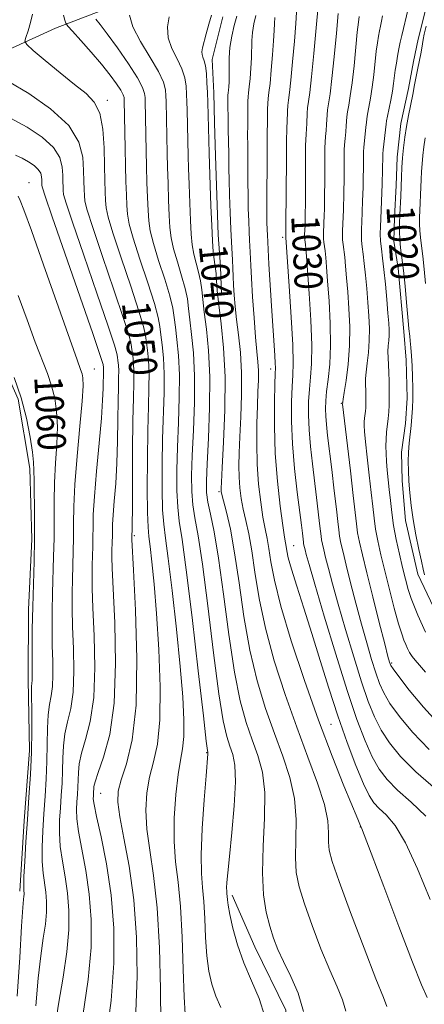
# Model space of a CAD drawing. Extents: x 2052300 to 2055200, y 342300 to 345200.
# Drawn here: x 2052679 to 2052794, y 342670 to 342949 of the extents above; entities that cross this region are included whole.
import ezdxf
from ezdxf.enums import TextEntityAlignment as Align

# ---------------------------------------------------------------- set-up
doc = ezdxf.new("R2010")
doc.units = 0
doc.header["$MEASUREMENT"] = 0
for name, color, linetype, lineweight in [('DTM HARD BREAKLINE', 7, 'Continuous', 0), ('DTM SPOT ELEVATION', 2, 'Continuous', 13), ('INDEX CONTOUR', 41, 'Continuous', 13), ('INDEX CONTOUR LABEL', 244, 'Continuous', 0), ('INTERMEDIATE CONTOUR', 44, 'Continuous', 0)]:
    doc.layers.add(name, color=color, linetype=linetype, lineweight=lineweight)
doc.styles.add('Style-ITALICS', font='ITALICS.shx')

msp = doc.modelspace()

# ---------------------------------------------------------------- linework, layer by layer
at = {"layer": 'DTM HARD BREAKLINE'}
for points in [[(2052659.74, 342930.51, 1053.54), (2052671.13, 342938.57, 1051.18), (2052688.94, 342946.77, 1048.82), (2052701.82, 342951.63, 1045.28), (2052718.13, 342958.91, 1042.92)], [(2052796.24, 342782.44, 1020.52), (2052791.78, 342791.82, 1020.52), (2052788.28, 342807.07, 1020.52), (2052787.33, 342818.31, 1020.52), (2052787.12, 342826.42, 1020.52), (2052788.25, 342834.55, 1020.52), (2052788.73, 342841.77, 1020.52), (2052788.46, 342852.57, 1020.52), (2052787.81, 342860.66, 1020.52), (2052786.24, 342878.65, 1020.52), (2052784.94, 342886.28, 1020.52), (2052785.21, 342893.04, 1020.52), (2052785.65, 342902.05, 1020.52), (2052785.89, 342910.16, 1020.52), (2052786.98, 342919.64, 1020.52), (2052789.17, 342929.58, 1020.52), (2052790.54, 342937.26, 1020.52), (2052791.93, 342943.59, 1020.52), (2052794.15, 342952.64, 1020.52)], [(2052678.84, 342701.89, 1062.38), (2052680.04, 342721.85, 1062.38), (2052681.63, 342741.79, 1062.38), (2052681.21, 342761.79, 1062.38), (2052681.29, 342781.79, 1062.38), (2052682.23, 342801.76, 1062.38), (2052681.68, 342821.76, 1062.38), (2052678.35, 342841.48, 1062.38), (2052670.23, 342859.75, 1062.38), (2052661.1, 342877.55, 1062.38), (2052650.94, 342894.78, 1062.38), (2052639.62, 342911.26, 1062.38), (2052626.39, 342926.26, 1062.38), (2052608.91, 342935.98, 1062.38), (2052591.42, 342945.69, 1062.38), (2052590.25, 342947.6, 1062.38), (2052588.44, 342949.34, 1062.38)], [(2052736.48, 342950, 1039.39), (2052733.47, 342937.83, 1039.39), (2052733.93, 342928.43, 1039.39), (2052734.14, 342919.91, 1039.39), (2052734.38, 342910.5, 1039.39), (2052735.16, 342888.08, 1039.39), (2052735.83, 342879.12, 1039.39), (2052736.04, 342871.05, 1039.39)], [(2052739.145, 342700.732, 1043.556), (2052745.526, 342686.061, 1042.989), (2052754.329, 342668.074, 1043.202), (2052755.058, 342648.931, 1042.634), (2052754.343, 342636.505, 1043.202), (2052753.665, 342629.508, 1043.698), (2052739.004, 342603.569, 1043.486), (2052732.206, 342585.621, 1044.124), (2052725.146, 342574.976, 1044.55), (2052719.941, 342566.849, 1044.976), (2052717.107, 342555.767, 1045.402), (2052705.571, 342530.164, 1045.827), (2052702.088, 342521.894, 1046.253), (2052694.381, 342506.491, 1046.608), (2052689.317, 342500.4, 1047.105), (2052689.06, 342500, 1047.152)]]:
    msp.add_polyline3d(points, dxfattribs=at)
at = {"layer": 'DTM SPOT ELEVATION'}
for p in [(2052703.67, 342926.22, 1049.63), (2052681.49, 342902.91, 1057.21), (2052753.44, 342887.37, 1032.32), (2052700, 342850, 1057.2), (2052750, 342850, 1034.55), (2052770.1, 342840.32, 1026.11), (2052735.36, 342815.25, 1040.23), (2052711.39, 342802.71, 1051.73), (2052756.55, 342799.91, 1033.11), (2052784.38, 342766.61, 1025.77), (2052767.12, 342749.22, 1034.98), (2052731.85, 342741.18, 1046.1), (2052701.82, 342729.64, 1053.1), (2052775.52, 342720.04, 1036.05)]:
    msp.add_point(p, dxfattribs=at)
at = {"layer": 'INDEX CONTOUR'}
for points in [[(2052718.819, 342664.314, 1050), (2052718.779, 342674.041, 1050), (2052718.482, 342685.7469, 1050), (2052717.835, 342697.102, 1050), (2052716.82, 342706.281, 1050), (2052715.721, 342713.499, 1050), (2052714.899, 342719.4801, 1050), (2052714.64, 342724.836, 1050), (2052714.932, 342729.734, 1050), (2052715.69, 342734.228, 1050), (2052716.78, 342738.547, 1050), (2052717.879, 342743.609, 1050), (2052718.612, 342750.504, 1050), (2052718.71, 342759.861, 1050), (2052718.314, 342770.463, 1050), (2052717.669, 342780.63, 1050), (2052716.987, 342788.977, 1050), (2052716.357, 342795.302, 1050), (2052715.836, 342799.6999, 1050), (2052715.467, 342802.527, 1050), (2052715.231, 342805.187, 1050), (2052715.095, 342809.349, 1050), (2052715.033, 342816.1261, 1050), (2052715.048, 342824.426, 1050), (2052715.15, 342832.604, 1050), (2052715.33, 342839.346, 1050), (2052715.493, 342844.679, 1050), (2052715.525, 342848.961, 1050), (2052715.351, 342852.496, 1050), (2052715.059, 342855.376, 1050), (2052714.535, 342859.513, 1050), (2052713.981, 342862.047, 1050), (2052712.664, 342866.481, 1050), (2052710.342, 342873.499, 1050), (2052707.6081, 342881.578, 1050), (2052705.266, 342888.637, 1050), (2052703.916, 342893.149, 1050), (2052703.359, 342895.798, 1050), (2052703.198, 342897.817, 1050), (2052703.098, 342900.264, 1050), (2052702.995, 342903.486, 1050), (2052702.892, 342907.653, 1050), (2052702.75, 342912.751, 1050), (2052702.373, 342918.036, 1050), (2052701.524, 342922.58, 1050), (2052699.987, 342925.761, 1050), (2052697.638, 342928.178, 1050), (2052694.372, 342930.737, 1050), (2052690.258, 342934.05, 1050), (2052686.051, 342937.561, 1050), (2052682.68, 342940.42, 1050), (2052680.8379, 342942.057, 1050), (2052680.286, 342943.016, 1050), (2052680.551, 342944.118, 1050), (2052681.193, 342945.973, 1050), (2052681.904, 342948.335, 1050), (2052682.41, 342950.745, 1050)], [(2052771.3831, 342667.85, 1040), (2052770.443, 342671.039, 1040), (2052768.89, 342674.692, 1040), (2052766.801, 342679.406, 1040), (2052764.312, 342685.493, 1040), (2052761.778, 342692.144, 1040), (2052759.608, 342698.265, 1040), (2052758.126, 342703.095, 1040), (2052757.3099, 342707.187, 1040), (2052757.052, 342711.427, 1040), (2052757.181, 342716.487, 1040), (2052757.27, 342722.189, 1040), (2052756.833, 342728.144, 1040), (2052755.515, 342734.072, 1040), (2052753.498, 342740.128, 1040), (2052751.099, 342746.578, 1040), (2052748.611, 342753.662, 1040), (2052746.233, 342761.518, 1040), (2052744.139, 342770.262, 1040), (2052742.449, 342779.82, 1040), (2052741.059, 342789.365, 1040), (2052739.808, 342797.883, 1040), (2052738.588, 342804.562, 1040), (2052737.49, 342809.401, 1040), (2052736.187, 342814.419, 1040), (2052735.995, 342815.282, 1040), (2052735.95, 342815.674, 1040), (2052735.954, 342816.196, 1040), (2052736.043, 342817.922, 1040), (2052736.284, 342822.048, 1040), (2052736.691, 342829.288, 1040), (2052737.053, 342838.443, 1040), (2052737.106, 342847.831, 1040), (2052736.677, 342856.056, 1040), (2052735.9739, 342862.853, 1040), (2052735.299, 342868.24, 1040), (2052734.882, 342872.271, 1040), (2052734.667, 342875.152, 1040), (2052734.5311, 342877.126, 1040), (2052734.371, 342878.473, 1040), (2052734.178, 342879.631, 1040), (2052733.968, 342881.075, 1040), (2052733.753, 342883.237, 1040), (2052733.533, 342886.387, 1040), (2052733.3049, 342890.754, 1040), (2052733.071, 342896.321, 1040), (2052732.856, 342902.093, 1040), (2052732.551, 342911.289, 1040), (2052732.182, 342925.663, 1040), (2052732.088, 342928.436, 1040), (2052731.965, 342931.244, 1040), (2052731.785, 342933.865, 1040), (2052731.516, 342936.019, 1040), (2052731.154, 342937.514, 1040), (2052730.792, 342938.515, 1040), (2052730.547, 342939.275, 1040), (2052730.5181, 342940.05, 1040), (2052730.715, 342941.123, 1040), (2052731.738, 342945.175, 1040), (2052732.463, 342947.902, 1040), (2052733.217, 342950.424, 1040)], [(2052796.925, 342730.778, 1030), (2052791.263, 342735.733, 1030), (2052786.9, 342740.077, 1030), (2052783.733, 342743.922, 1030), (2052781.381, 342747.554, 1030), (2052779.475, 342751.303, 1030), (2052777.715, 342755.692, 1030), (2052775.815, 342761.2899, 1030), (2052773.591, 342768.379, 1030), (2052771.27, 342776.096, 1030), (2052769.179, 342783.29, 1030), (2052767.574, 342789.042, 1030), (2052766.423, 342793.37, 1030), (2052765.623, 342796.521, 1030), (2052765.078, 342798.749, 1030), (2052764.721, 342800.323, 1030), (2052764.493, 342801.514, 1030), (2052764.333, 342802.621, 1030), (2052764.169, 342804.049, 1030), (2052763.929, 342806.227, 1030), (2052763.556, 342809.4631, 1030), (2052763.067, 342813.565, 1030), (2052761.882, 342823.127, 1030), (2052761.323, 342828.037, 1030), (2052760.921, 342832.716, 1030), (2052760.754, 342836.98, 1030), (2052760.803, 342840.833, 1030), (2052761.022, 342844.333, 1030), (2052761.345, 342847.664, 1030), (2052761.621, 342851.536, 1030), (2052761.68, 342856.788, 1030), (2052761.412, 342863.843, 1030), (2052760.951, 342871.4469, 1030), (2052760.4901, 342877.931, 1030), (2052760.182, 342882.044, 1030), (2052760.005, 342884.221, 1030), (2052759.898, 342885.316, 1030), (2052759.734, 342886.635, 1030), (2052759.685, 342887.127, 1030), (2052759.666, 342887.593, 1030), (2052759.672, 342888.063, 1030), (2052759.787, 342890.883, 1030), (2052759.811, 342892.152, 1030), (2052759.889, 342898.76, 1030), (2052759.934, 342903.596, 1030), (2052759.9601, 342908.039, 1030), (2052759.963, 342913.397, 1030), (2052760.002, 342915.057, 1030), (2052760.101, 342916.628, 1030), (2052760.2251, 342918.182, 1030), (2052760.326, 342919.7031, 1030), (2052760.419, 342922.659, 1030), (2052760.528, 342924.167, 1030), (2052760.76, 342925.884, 1030), (2052761.133, 342928.527, 1030), (2052761.656, 342932.951, 1030), (2052762.311, 342939.544, 1030), (2052762.978, 342946.855, 1030), (2052763.509, 342952.967, 1030)], [(2052793.671, 342791.661, 1020), (2052793.301, 342793.229, 1020), (2052792.848, 342795.461, 1020), (2052792.1219, 342798.842, 1020), (2052791.251, 342802.992, 1020), (2052790.444, 342807.314, 1020), (2052789.861, 342811.316, 1020), (2052789.4851, 342814.924, 1020), (2052789.25, 342818.17, 1020), (2052789.109, 342821.098, 1020), (2052789.067, 342823.805, 1020), (2052789.145, 342826.403, 1020), (2052789.351, 342828.979, 1020), (2052789.907, 342834.006, 1020), (2052790.127, 342836.423, 1020), (2052790.276, 342838.903, 1020), (2052790.348, 342841.603, 1020), (2052790.344, 342844.619, 1020), (2052790.274, 342847.792, 1020), (2052790.15, 342850.9, 1020), (2052789.988, 342853.737, 1020), (2052789.813, 342856.1611, 1020), (2052789.6511, 342858.043, 1020), (2052789.524, 342859.316, 1020), (2052789.277, 342861.412, 1020), (2052789.161, 342862.648, 1020), (2052788.606, 342868.882, 1020), (2052788.175, 342873.514, 1020), (2052787.714, 342877.986, 1020), (2052787.279, 342881.571, 1020), (2052786.918, 342884.392, 1020), (2052786.679, 342886.785, 1020), (2052786.59, 342889.048, 1020), (2052786.6179, 342891.33, 1020), (2052786.714, 342893.739, 1020), (2052786.959, 342899.09, 1020), (2052787.179, 342904.536, 1020), (2052787.299, 342907.212, 1020), (2052787.472, 342909.953, 1020), (2052787.73, 342912.821, 1020), (2052788.087, 342915.802, 1020), (2052788.553, 342918.864, 1020), (2052789.122, 342921.964, 1020), (2052790.339, 342927.926, 1020), (2052790.867, 342930.617, 1020), (2052791.781, 342935.407, 1020), (2052792.608, 342939.461, 1020), (2052792.9171, 342941.048, 1020), (2052793.326, 342943.517, 1020), (2052793.6291, 342945.078, 1020), (2052794.119, 342947.26, 1020)], [(2052683.353, 342669.297, 1060), (2052684.011, 342677.137, 1060), (2052684.768, 342683.495, 1060), (2052685.513, 342688.499, 1060), (2052686.092, 342692.529, 1060), (2052686.384, 342695.9249, 1060), (2052686.403, 342698.885, 1060), (2052686.194, 342701.567, 1060), (2052685.43, 342706.953, 1060), (2052685.171, 342710.27, 1060), (2052685.162, 342714.328, 1060), (2052685.359, 342718.947, 1060), (2052685.674, 342723.845, 1060), (2052686.025, 342728.789, 1060), (2052686.3419, 342733.734, 1060), (2052686.559, 342738.681, 1060), (2052686.645, 342743.574, 1060), (2052686.711, 342748.112, 1060), (2052686.901, 342751.938, 1060), (2052687.304, 342754.856, 1060), (2052687.785, 342757.315, 1060), (2052688.15, 342759.931, 1060), (2052688.261, 342763.192, 1060), (2052688.192, 342767.0911, 1060), (2052688.075, 342771.497, 1060), (2052688.0149, 342776.278, 1060), (2052688.033, 342781.308, 1060), (2052688.128, 342786.461, 1060), (2052688.45, 342796.804, 1060), (2052688.554, 342801.976, 1060), (2052688.564, 342812.41, 1060), (2052688.687, 342817.7859, 1060), (2052688.999, 342823.2899, 1060), (2052689.342, 342828.677, 1060), (2052689.501, 342833.64, 1060), (2052689.305, 342837.959, 1060), (2052688.747, 342841.762, 1060), (2052687.866, 342845.264, 1060), (2052686.681, 342848.737, 1060), (2052683.224, 342857.682, 1060), (2052680.896, 342864.01, 1060), (2052678.396, 342870.864, 1060)]]:
    msp.add_polyline3d(points, dxfattribs=at)
at = {"layer": 'INTERMEDIATE CONTOUR'}
for points in [[(2052793.9959, 342775.374, 1022), (2052791.838, 342780.183, 1022), (2052790.818, 342782.527, 1022), (2052789.885, 342784.934, 1022), (2052789.059, 342787.4981, 1022), (2052788.28, 342790.36, 1022), (2052787.466, 342793.671, 1022), (2052786.572, 342797.502, 1022), (2052785.684, 342801.601, 1022), (2052784.925, 342805.639, 1022), (2052784.381, 342809.3479, 1022), (2052783.9999, 342812.724, 1022), (2052783.694, 342815.826, 1022), (2052783.121, 342821.362, 1022), (2052782.9, 342823.799, 1022), (2052782.762, 342826.025, 1022), (2052782.719, 342828.101, 1022), (2052782.778, 342830.1029, 1022), (2052782.936, 342832.089, 1022), (2052783.365, 342835.966, 1022), (2052783.535, 342837.83, 1022), (2052783.65, 342839.742, 1022), (2052783.706, 342841.825, 1022), (2052783.702, 342844.151, 1022), (2052783.648, 342846.598, 1022), (2052783.552, 342848.995, 1022), (2052783.433, 342851.201, 1022), (2052783.337, 342853.196, 1022), (2052783.318, 342854.994, 1022), (2052783.406, 342856.613, 1022), (2052783.545, 342858.115, 1022), (2052783.651, 342859.571, 1022), (2052783.657, 342861.107, 1022), (2052783.548, 342863.0759, 1022), (2052783.324, 342865.887, 1022), (2052782.991, 342869.7551, 1022), (2052782.5891, 342874.121, 1022), (2052782.165, 342878.234, 1022), (2052781.767, 342881.516, 1022), (2052781.437, 342884.099, 1022), (2052781.218, 342886.29, 1022), (2052781.137, 342888.362, 1022), (2052781.162, 342890.451, 1022), (2052781.25, 342892.657, 1022), (2052781.581, 342900.078, 1022), (2052781.67, 342902.508, 1022), (2052781.79, 342906.6, 1022), (2052781.848, 342910.376, 1022), (2052781.888, 342911.06, 1022), (2052782.002, 342912.258, 1022), (2052782.792, 342919.538, 1022), (2052782.919, 342920.476, 1022), (2052783.158, 342921.745, 1022), (2052784.1, 342926.29, 1022), (2052784.576, 342928.818, 1022), (2052784.915, 342931.009, 1022), (2052785.403, 342934.832, 1022), (2052785.702, 342936.808, 1022), (2052786.0531, 342938.836, 1022), (2052786.431, 342940.827, 1022), (2052786.819, 342942.729, 1022), (2052787.234, 342944.632, 1022), (2052787.701, 342946.661, 1022), (2052789.4021, 342953.815, 1022)], [(2052725.734, 342666.932, 1048), (2052725.451, 342671.852, 1048), (2052725.217, 342679.5951, 1048), (2052724.927, 342688.777, 1048), (2052724.458, 342697.514, 1048), (2052723.759, 342704.432, 1048), (2052723.047, 342710.194, 1048), (2052722.611, 342715.971, 1048), (2052722.662, 342722.558, 1048), (2052723.101, 342729.257, 1048), (2052723.75, 342734.995, 1048), (2052724.441, 342739.068, 1048), (2052725.035, 342742.26, 1048), (2052725.401, 342745.722, 1048), (2052725.427, 342750.473, 1048), (2052725.083, 342756.983, 1048), (2052724.36, 342765.586, 1048), (2052723.289, 342776.206, 1048), (2052722.078, 342787.126, 1048), (2052720.976, 342796.22, 1048), (2052720.18, 342802.057, 1048), (2052719.672, 342805.991, 1048), (2052719.377, 342810.07, 1048), (2052719.236, 342815.847, 1048), (2052719.2319, 342822.881, 1048), (2052719.359, 342830.237, 1048), (2052719.796, 342843.293, 1048), (2052719.837, 342848.672, 1048), (2052719.615, 342853.19, 1048), (2052719.242, 342856.869, 1048), (2052718.8811, 342859.756, 1048), (2052718.605, 342862.0639, 1048), (2052718.119, 342864.668, 1048), (2052717.038, 342868.61, 1048), (2052715.148, 342874.494, 1048), (2052712.922, 342881.188, 1048), (2052711.006, 342887.124, 1048), (2052709.883, 342891.167, 1048), (2052709.394, 342893.916, 1048), (2052709.219, 342896.405, 1048), (2052709.092, 342899.484, 1048), (2052708.966, 342903.275, 1048), (2052708.848, 342907.716, 1048), (2052708.744, 342912.636, 1048), (2052708.487, 342926.345, 1048), (2052708.429, 342927.042, 1048), (2052708.1731, 342927.866, 1048), (2052707.52, 342929.098, 1048), (2052706.302, 342930.959, 1048), (2052704.479, 342933.443, 1048), (2052702.041, 342936.488, 1048), (2052699.083, 342939.939, 1048), (2052696.119, 342943.272, 1048), (2052693.766, 342945.87, 1048), (2052692.46, 342947.335, 1048), (2052691.914, 342948.14, 1048), (2052691.66, 342948.972, 1048), (2052691.275, 342950.393, 1048)], [(2052748.345, 342666.2849, 1044), (2052746.778, 342671.393, 1044), (2052744.619, 342676.443, 1044), (2052742.413, 342681.532, 1044), (2052740.611, 342686.652, 1044), (2052739.284, 342691.395, 1044), (2052738.409, 342695.248, 1044), (2052737.941, 342697.85, 1044), (2052737.748, 342699.441, 1044), (2052737.678, 342700.411, 1044), (2052737.609, 342701.122, 1044), (2052737.55, 342701.842, 1044), (2052737.538, 342702.81, 1044), (2052737.618, 342704.342, 1044), (2052737.853, 342707.062, 1044), (2052738.312, 342711.667, 1044), (2052739.002, 342718.455, 1044), (2052739.682, 342726.112, 1044), (2052740.047, 342732.923, 1044), (2052739.877, 342737.616, 1044), (2052739.2881, 342740.678, 1044), (2052738.4769, 342743.0379, 1044), (2052737.593, 342745.7229, 1044), (2052736.581, 342750.147, 1044), (2052735.337, 342757.824, 1044), (2052733.81, 342769.496, 1044), (2052732.172, 342782.816, 1044), (2052730.649, 342794.667, 1044), (2052729.427, 342802.72, 1044), (2052728.53, 342807.798, 1044), (2052727.942, 342811.512, 1044), (2052727.643, 342815.287, 1044), (2052727.601, 342819.7911, 1044), (2052727.777, 342825.503, 1044), (2052728.105, 342832.66, 1044), (2052728.404, 342840.519, 1044), (2052728.462, 342848.095, 1044), (2052728.143, 342854.577, 1044), (2052727.608, 342859.855, 1044), (2052727.09, 342863.998, 1044), (2052726.743, 342867.168, 1044), (2052726.3929, 342869.91, 1044), (2052725.784, 342872.868, 1044), (2052724.759, 342876.484, 1044), (2052723.55, 342880.41, 1044), (2052722.487, 342884.099, 1044), (2052721.8179, 342887.202, 1044), (2052721.464, 342890.152, 1044), (2052721.262, 342893.579, 1044), (2052721.082, 342897.902, 1044), (2052720.911, 342902.684, 1044), (2052720.77, 342907.273, 1044), (2052720.671, 342911.152, 1044), (2052720.339, 342925.894, 1044), (2052720.284, 342927.516, 1044), (2052720.147, 342929.249, 1044), (2052719.589, 342931.42, 1044), (2052718.2039, 342934.413, 1044), (2052715.803, 342938.426, 1044), (2052713.073, 342942.907, 1044), (2052710.919, 342947.118, 1044), (2052710, 342950.456, 1044)], [(2052794.458, 342671.637, 1036), (2052792.874, 342675.254, 1036), (2052790.265, 342681.753, 1036), (2052786.399, 342691.8291, 1036), (2052782.128, 342703.142, 1036), (2052778.575, 342712.594, 1036), (2052776.572, 342717.878, 1036), (2052775.8, 342719.853, 1036), (2052775.65, 342720.17, 1036), (2052775.612, 342720.212, 1036), (2052775.568, 342720.289, 1036), (2052775.502, 342720.4411, 1036), (2052774.737, 342722.312, 1036), (2052770.836, 342731.7811, 1036), (2052767.487, 342740.173, 1036), (2052763.62, 342750.363, 1036), (2052759.6, 342761.673, 1036), (2052755.88, 342772.899, 1036), (2052752.941, 342782.7, 1036), (2052751.108, 342790.069, 1036), (2052750.111, 342795.31, 1036), (2052749.528, 342799.06, 1036), (2052749.0031, 342801.961, 1036), (2052748.45, 342804.693, 1036), (2052747.851, 342807.942, 1036), (2052747.209, 342812.223, 1036), (2052746.623, 342817.372, 1036), (2052746.213, 342823.051, 1036), (2052746.065, 342828.911, 1036), (2052746.116, 342834.548, 1036), (2052746.27, 342839.546, 1036), (2052746.434, 342843.601, 1036), (2052746.546, 342846.858, 1036), (2052746.546, 342849.573, 1036), (2052746.394, 342852.076, 1036), (2052746.113, 342854.991, 1036), (2052745.742, 342859.017, 1036), (2052745.325, 342864.519, 1036), (2052744.924, 342870.546, 1036), (2052744.604, 342875.814, 1036), (2052744.411, 342879.3709, 1036), (2052744.234, 342883.153, 1036), (2052744.037, 342886.534, 1036), (2052743.916, 342888.907, 1036), (2052743.79, 342891.972, 1036), (2052743.68, 342895.531, 1036), (2052743.606, 342899.303, 1036), (2052743.581, 342903.034, 1036), (2052743.583, 342906.595, 1036), (2052743.555, 342912.811, 1036), (2052743.502, 342917.156, 1036), (2052743.519, 342918.462, 1036), (2052743.552, 342919.518, 1036), (2052743.571, 342920.743, 1036), (2052743.544, 342924.2969, 1036), (2052743.555, 342925.984, 1036), (2052743.623, 342927.242, 1036), (2052743.752, 342928.432, 1036), (2052743.94, 342930.062, 1036), (2052744.174, 342932.48, 1036), (2052744.402, 342935.378, 1036), (2052744.56, 342938.289, 1036), (2052744.665, 342943.191, 1036), (2052744.84, 342945.507, 1036), (2052745.232, 342947.945, 1036), (2052745.779, 342950.321, 1036)], [(2052794.104, 342723.157, 1032), (2052789.883, 342727.136, 1032), (2052786.059, 342730.545, 1032), (2052783.117, 342733.509, 1032), (2052780.848, 342736.4711, 1032), (2052778.87, 342739.955, 1032), (2052776.832, 342744.484, 1032), (2052774.523, 342750.582, 1032), (2052771.765, 342758.775, 1032), (2052768.511, 342769.133, 1032), (2052765.241, 342779.914, 1032), (2052762.566, 342788.923, 1032), (2052760.931, 342794.533, 1032), (2052760.13, 342797.388, 1032), (2052759.788, 342798.7, 1032), (2052759.466, 342800.057, 1032), (2052759.385, 342800.482, 1032), (2052759.328, 342800.878, 1032), (2052759.036, 342803.431, 1032), (2052758.759, 342805.672, 1032), (2052757.566, 342815.053, 1032), (2052756.799, 342821.817, 1032), (2052756.201, 342828.807, 1032), (2052755.941, 342835.211, 1032), (2052755.957, 342840.689, 1032), (2052756.129, 342845.017, 1032), (2052756.335, 342848.27, 1032), (2052756.445, 342851.714, 1032), (2052756.322, 342856.912, 1032), (2052755.891, 342864.77, 1032), (2052755.306, 342873.571, 1032), (2052754.303, 342887.377, 1032), (2052754.329, 342889.008, 1032), (2052754.458, 342902.222, 1032), (2052754.49, 342907.591, 1032), (2052754.481, 342913.981, 1032), (2052754.502, 342915.756, 1032), (2052754.5739, 342917.239, 1032), (2052754.667, 342918.6269, 1032), (2052754.741, 342920.049, 1032), (2052754.794, 342923.205, 1032), (2052754.87, 342924.773, 1032), (2052755.047, 342926.337, 1032), (2052755.339, 342928.495, 1032), (2052755.75, 342931.9879, 1032), (2052756.2659, 342937.189, 1032), (2052756.786, 342943.029, 1032), (2052757.193, 342948.074, 1032), (2052757.404, 342951.258, 1032)], [(2052794.976, 342742.0929, 1028), (2052790.241, 342746.993, 1028), (2052786.563, 342751.417, 1028), (2052783.891, 342755.153, 1028), (2052782.118, 342758.122, 1028), (2052780.907, 342760.802, 1028), (2052779.864, 342763.805, 1028), (2052778.671, 342767.626, 1028), (2052777.298, 342772.278, 1028), (2052775.7921, 342777.656, 1028), (2052774.216, 342783.551, 1028), (2052772.717, 342789.351, 1028), (2052771.458, 342794.341, 1028), (2052770.562, 342798.003, 1028), (2052769.976, 342800.588, 1028), (2052769.601, 342802.545, 1028), (2052769.337, 342804.364, 1028), (2052769.068, 342806.71, 1028), (2052768.674, 342810.29, 1028), (2052768.076, 342815.495, 1028), (2052767.374, 342821.459, 1028), (2052766.198, 342831.2, 1028), (2052765.8469, 342834.256, 1028), (2052765.64, 342836.626, 1028), (2052765.568, 342838.748, 1028), (2052765.65, 342840.978, 1028), (2052765.916, 342843.649, 1028), (2052766.355, 342847.057, 1028), (2052766.797, 342851.357, 1028), (2052767.038, 342856.664, 1028), (2052766.934, 342862.916, 1028), (2052766.595, 342869.3241, 1028), (2052766.199, 342874.92, 1028), (2052765.884, 342878.9721, 1028), (2052765.651, 342881.696, 1028), (2052765.465, 342883.545, 1028), (2052765.16, 342886.001, 1028), (2052765.0679, 342886.918, 1028), (2052765.034, 342887.785, 1028), (2052765.045, 342888.66, 1028), (2052765.258, 342893.789, 1028), (2052765.293, 342895.295, 1028), (2052765.331, 342897.649, 1028), (2052765.409, 342904.97, 1028), (2052765.43, 342908.486, 1028), (2052765.4319, 342911.015, 1028), (2052765.444, 342912.813, 1028), (2052765.502, 342914.357, 1028), (2052765.628, 342916.016, 1028), (2052765.783, 342917.736, 1028), (2052765.9111, 342919.356, 1028), (2052766.044, 342922.114, 1028), (2052766.185, 342923.561, 1028), (2052766.888, 342928.1251, 1028), (2052767.432, 342932.447, 1028), (2052768.067, 342938.602, 1028), (2052768.695, 342945.316, 1028), (2052769.206, 342950.934, 1028)], [(2052735.894, 342668.884, 1046), (2052734.4989, 342672.104, 1046), (2052733.358, 342675.445, 1046), (2052732.509, 342679.1641, 1046), (2052731.93, 342683.55, 1046), (2052731.579, 342688.723, 1046), (2052731.337, 342694.109, 1046), (2052731.068, 342698.962, 1046), (2052730.692, 342702.88, 1046), (2052730.365, 342706.841, 1046), (2052730.3, 342712.1691, 1046), (2052730.633, 342719.629, 1046), (2052731.195, 342727.769, 1046), (2052731.736, 342734.577, 1046), (2052732.24, 342740.787, 1046), (2052732.232, 342741.01, 1046), (2052732.204, 342741.156, 1046), (2052732.166, 342741.268, 1046), (2052732.083, 342741.753, 1046), (2052731.755, 342744.461, 1046), (2052730.936, 342751.605, 1046), (2052729.492, 342764.331, 1046), (2052727.7341, 342779.5231, 1046), (2052726.087, 342792.997, 1046), (2052724.885, 342801.664, 1046), (2052724.111, 342806.804, 1046), (2052723.66, 342810.7909, 1046), (2052723.4401, 342815.567, 1046), (2052723.416, 342821.336, 1046), (2052723.568, 342827.87, 1046), (2052723.846, 342834.889, 1046), (2052724.1, 342841.9059, 1046), (2052724.15, 342848.384, 1046), (2052723.879, 342853.883, 1046), (2052723.425, 342858.362, 1046), (2052722.985, 342861.877, 1046), (2052722.674, 342864.616, 1046), (2052722.256, 342867.289, 1046), (2052721.411, 342870.739, 1046), (2052719.953, 342875.489, 1046), (2052718.2359, 342880.799, 1046), (2052716.746, 342885.612, 1046), (2052715.851, 342889.184, 1046), (2052715.429, 342892.034, 1046), (2052715.241, 342894.992, 1046), (2052715.087, 342898.693, 1046), (2052714.939, 342902.979, 1046), (2052714.809, 342907.494, 1046), (2052714.708, 342911.89, 1046), (2052714.417, 342926.01, 1046), (2052714.382, 342927.055, 1046), (2052714.264, 342928.214, 1046), (2052713.698, 342929.906, 1046), (2052712.243, 342932.628, 1046), (2052709.665, 342936.626, 1046), (2052706.542, 342941.128, 1046), (2052703.657, 342945.112, 1046), (2052701.622, 342947.792, 1046), (2052700.377, 342949.325, 1046)], [(2052759.367, 342667.734, 1042), (2052757.858, 342672.9131, 1042), (2052755.767, 342677.683, 1042), (2052753.682, 342681.853, 1042), (2052752.058, 342685.345, 1042), (2052750.825, 342688.532, 1042), (2052749.78, 342691.898, 1042), (2052748.794, 342695.895, 1042), (2052748.024, 342700.852, 1042), (2052747.701, 342707.066, 1042), (2052747.932, 342714.599, 1042), (2052748.325, 342722.567, 1042), (2052748.367, 342729.85, 1042), (2052747.675, 342735.642, 1042), (2052746.39, 342740.378, 1042), (2052744.788, 342744.808, 1042), (2052743.102, 342749.692, 1042), (2052741.407, 342755.832, 1042), (2052739.7379, 342764.043, 1042), (2052738.1289, 342774.66, 1042), (2052736.611, 342786.109, 1042), (2052735.212, 342796.337, 1042), (2052733.9689, 342803.776, 1042), (2052732.949, 342808.792, 1042), (2052732.224, 342812.234, 1042), (2052731.847, 342815.007, 1042), (2052731.785, 342818.245, 1042), (2052731.985, 342823.136, 1042), (2052732.363, 342830.431, 1042), (2052732.707, 342839.133, 1042), (2052732.774, 342847.807, 1042), (2052732.407, 342855.27, 1042), (2052731.791, 342861.349, 1042), (2052731.195, 342866.119, 1042), (2052730.812, 342869.719, 1042), (2052730.53, 342872.531, 1042), (2052730.158, 342874.997, 1042), (2052729.565, 342877.479, 1042), (2052728.864, 342880.021, 1042), (2052728.227, 342882.587, 1042), (2052727.7849, 342885.219, 1042), (2052727.498, 342888.27, 1042), (2052727.284, 342892.1671, 1042), (2052727.076, 342897.112, 1042), (2052726.884, 342902.388, 1042), (2052726.731, 342907.052, 1042), (2052726.635, 342910.414, 1042), (2052726.322, 342923.606, 1042), (2052726.26, 342925.779, 1042), (2052726.186, 342927.976, 1042), (2052726.056, 342930.247, 1042), (2052725.687, 342932.642, 1042), (2052724.86, 342935.216, 1042), (2052723.487, 342938, 1042), (2052722.001, 342940.953, 1042), (2052720.964, 342944.011, 1042), (2052720.778, 342947.083, 1042), (2052721.196, 342949.95, 1042)], [(2052783.029, 342669.164, 1038), (2052782.013, 342671.702, 1038), (2052779.921, 342676.959, 1038), (2052776.567, 342685.641, 1038), (2052772.731, 342695.756, 1038), (2052769.435, 342704.633, 1038), (2052767.458, 342710.2951, 1038), (2052766.596, 342713.522, 1038), (2052766.403, 342715.788, 1038), (2052766.43, 342718.375, 1038), (2052766.216, 342721.811, 1038), (2052765.3, 342726.438, 1038), (2052763.356, 342732.502, 1038), (2052760.606, 342739.879, 1038), (2052757.411, 342748.348, 1038), (2052754.12, 342757.631, 1038), (2052751.058, 342767.204, 1038), (2052748.5399, 342776.481, 1038), (2052746.779, 342784.9441, 1038), (2052745.585, 342792.3381, 1038), (2052744.668, 342798.4711, 1038), (2052743.795, 342803.262, 1038), (2052742.97, 342807.047, 1038), (2052742.254, 342810.273, 1038), (2052741.698, 342813.321, 1038), (2052741.309, 342816.3269, 1038), (2052741.082, 342819.363, 1038), (2052741.01, 342822.553, 1038), (2052741.08, 342826.235, 1038), (2052741.2771, 342830.797, 1038), (2052741.5609, 342836.455, 1038), (2052741.787, 342842.734, 1038), (2052741.782, 342848.983, 1038), (2052741.438, 342854.665, 1038), (2052740.891, 342859.681, 1038), (2052740.34, 342864.046, 1038), (2052739.942, 342867.788, 1038), (2052739.689, 342871.002, 1038), (2052739.531, 342873.797, 1038), (2052739.423, 342876.2871, 1038), (2052739.333, 342878.599, 1038), (2052739.231, 342880.861, 1038), (2052738.927, 342886.079, 1038), (2052738.739, 342889.743, 1038), (2052738.545, 342894.395, 1038), (2052738.369, 342899.349, 1038), (2052738.24, 342903.704, 1038), (2052738.175, 342906.82, 1038), (2052738.1289, 342911.174, 1038), (2052738.002, 342917.855, 1038), (2052737.992, 342919.073, 1038), (2052737.986, 342921.089, 1038), (2052737.918, 342924.8429, 1038), (2052737.897, 342926.589, 1038), (2052737.91, 342927.695, 1038), (2052737.958, 342928.4, 1038), (2052738.034, 342929.099, 1038), (2052738.1289, 342930.125, 1038), (2052738.211, 342931.553, 1038), (2052738.243, 342933.397, 1038), (2052738.22, 342935.659, 1038), (2052738.25, 342938.294, 1038), (2052738.473, 342941.25, 1038), (2052738.984, 342944.422, 1038), (2052739.694, 342947.513, 1038), (2052740.472, 342950.176, 1038)], [(2052795.2889, 342699.537, 1034), (2052791.71, 342708.219, 1034), (2052788.316, 342715.579, 1034), (2052785.338, 342720.518, 1034), (2052782.842, 342723.494, 1034), (2052780.854, 342725.357, 1034), (2052779.334, 342726.94, 1034), (2052777.9631, 342729.019, 1034), (2052776.359, 342732.356, 1034), (2052774.241, 342737.49, 1034), (2052771.746, 342744.081, 1034), (2052769.116, 342751.566, 1034), (2052766.549, 342759.427, 1034), (2052764.077, 342767.337, 1034), (2052761.689, 342775.016, 1034), (2052759.411, 342782.159, 1034), (2052757.412, 342788.37, 1034), (2052755.9, 342793.229, 1034), (2052755.011, 342796.47, 1034), (2052754.584, 342798.442, 1034), (2052754.387, 342799.648, 1034), (2052754.2099, 342800.6609, 1034), (2052753.93, 342802.339, 1034), (2052753.4469, 342805.611, 1034), (2052752.719, 342811.101, 1034), (2052751.932, 342818.22, 1034), (2052751.327, 342826.0739, 1034), (2052751.082, 342833.791, 1034), (2052751.104, 342840.588, 1034), (2052751.235, 342845.701, 1034), (2052751.3401, 342848.68, 1034), (2052751.382, 342850.315, 1034), (2052751.348, 342851.71, 1034), (2052751.226, 342853.829, 1034), (2052750.298, 342867.935, 1034), (2052749.554, 342879.766, 1034), (2052749.092, 342888.072, 1034), (2052749.0351, 342889.548, 1034), (2052748.991, 342891.713, 1034), (2052748.972, 342894.901, 1034), (2052748.988, 342899.2479, 1034), (2052749.034, 342908.6, 1034), (2052749.022, 342912.085, 1034), (2052749.001, 342914.619, 1034), (2052749.002, 342916.4559, 1034), (2052749.047, 342917.85, 1034), (2052749.11, 342919.072, 1034), (2052749.156, 342920.396, 1034), (2052749.1691, 342923.751, 1034), (2052749.212, 342925.378, 1034), (2052749.3351, 342926.789, 1034), (2052749.545, 342928.464, 1034), (2052749.845, 342931.025, 1034), (2052750.22, 342934.835, 1034), (2052750.594, 342939.204, 1034), (2052750.876, 342943.182, 1034), (2052751.009, 342946.058, 1034), (2052751.079, 342948.087, 1034), (2052751.207, 342949.763, 1034)], [(2052798.02, 342748.979, 1026), (2052793.384, 342754.064, 1026), (2052789.368, 342758.932, 1026), (2052786.402, 342762.751, 1026), (2052784.761, 342764.941, 1026), (2052784.0989, 342765.912, 1026), (2052783.914, 342766.321, 1026), (2052783.7509, 342766.873, 1026), (2052783.327, 342768.461, 1026), (2052782.404, 342772.022, 1026), (2052780.858, 342778.059, 1026), (2052779.0099, 342785.332, 1026), (2052777.293, 342792.162, 1026), (2052776.047, 342797.256, 1026), (2052775.2299, 342800.853, 1026), (2052774.709, 342803.576, 1026), (2052774.343, 342806.101, 1026), (2052773.974, 342809.319, 1026), (2052773.44, 342814.174, 1026), (2052772.6439, 342821.129, 1026), (2052770.439, 342840.047, 1026), (2052770.464, 342840.423, 1026), (2052770.46, 342840.552, 1026), (2052770.4729, 342840.708, 1026), (2052770.581, 342841.438, 1026), (2052770.883, 342843.323, 1026), (2052771.418, 342846.755, 1026), (2052772.006, 342851.373, 1026), (2052772.4109, 342856.628, 1026), (2052772.4591, 342862.015, 1026), (2052772.24, 342867.2039, 1026), (2052771.907, 342871.909, 1026), (2052771.586, 342875.899, 1026), (2052771.297, 342879.171, 1026), (2052771.032, 342881.7749, 1026), (2052770.586, 342885.367, 1026), (2052770.451, 342886.709, 1026), (2052770.401, 342887.978, 1026), (2052770.417, 342889.257, 1026), (2052770.674, 342895.1521, 1026), (2052770.729, 342896.696, 1026), (2052770.776, 342898.438, 1026), (2052770.817, 342900.633, 1026), (2052770.855, 342903.401, 1026), (2052770.8851, 342906.344, 1026), (2052770.9039, 342910.8019, 1026), (2052770.925, 342912.229, 1026), (2052771.002, 342913.657, 1026), (2052771.156, 342915.405, 1026), (2052771.341, 342917.291, 1026), (2052771.496, 342919.01, 1026), (2052771.669, 342921.568, 1026), (2052771.843, 342922.956, 1026), (2052772.172, 342924.844, 1026), (2052772.6251, 342927.513, 1026), (2052773.147, 342931.237, 1026), (2052773.683, 342936.071, 1026), (2052774.605, 342945.567, 1026), (2052774.913, 342948.422, 1026), (2052775.136, 342950.066, 1026)], [(2052793.987, 342764, 1024), (2052792.255, 342766.007, 1024), (2052791.034, 342767.374, 1024), (2052790.155, 342768.464, 1024), (2052789.467, 342769.574, 1024), (2052788.894, 342770.725, 1024), (2052788.381, 342771.872, 1024), (2052787.857, 342773.076, 1024), (2052787.212, 342774.832, 1024), (2052786.32, 342777.74, 1024), (2052785.114, 342782.156, 1024), (2052783.746, 342787.4471, 1024), (2052782.425, 342792.7369, 1024), (2052781.323, 342797.326, 1024), (2052780.459, 342801.221, 1024), (2052779.817, 342804.6069, 1024), (2052779.362, 342807.724, 1024), (2052778.987, 342811.0211, 1024), (2052778.567, 342815, 1024), (2052778.02, 342819.916, 1024), (2052777.439, 342825.039, 1024), (2052776.96, 342829.3909, 1024), (2052776.686, 342832.256, 1024), (2052776.589, 342833.956, 1024), (2052776.609, 342835.075, 1024), (2052776.69, 342836.094, 1024), (2052776.91, 342838.085, 1024), (2052776.997, 342839.042, 1024), (2052777.056, 342840.024, 1024), (2052777.0851, 342841.093, 1024), (2052777.083, 342842.287, 1024), (2052777.055, 342843.543, 1024), (2052776.953, 342845.954, 1024), (2052776.959, 342847.317, 1024), (2052777.1, 342849.158, 1024), (2052777.412, 342851.684, 1024), (2052777.776, 342854.744, 1024), (2052778.031, 342858.1, 1024), (2052778.058, 342861.561, 1024), (2052777.894, 342865.14, 1024), (2052777.616, 342868.898, 1024), (2052777.289, 342872.827, 1024), (2052776.943, 342876.646, 1024), (2052776.599, 342880.004, 1024), (2052776.277, 342882.65, 1024), (2052776.012, 342884.733, 1024), (2052775.835, 342886.499, 1024), (2052775.769, 342888.17, 1024), (2052775.79, 342889.854, 1024), (2052775.861, 342891.632, 1024), (2052776.127, 342897.615, 1024), (2052776.2, 342899.602, 1024), (2052776.2579, 342901.582, 1024), (2052776.304, 342903.616, 1024), (2052776.361, 342907.719, 1024), (2052776.376, 342910.589, 1024), (2052776.406, 342911.645, 1024), (2052776.502, 342912.9569, 1024), (2052776.683, 342914.793, 1024), (2052777.081, 342918.663, 1024), (2052777.188, 342919.95, 1024), (2052777.294, 342921.022, 1024), (2052777.501, 342922.35, 1024), (2052777.878, 342924.311, 1024), (2052778.363, 342926.902, 1024), (2052778.862, 342930.028, 1024), (2052779.299, 342933.54, 1024), (2052780.004, 342940.199, 1024), (2052780.308, 342942.615, 1024), (2052780.595, 342944.451, 1024), (2052780.874, 342945.952, 1024), (2052781.157, 342947.336, 1024), (2052781.459, 342948.721, 1024), (2052781.798, 342950.198, 1024)], [(2052711.792, 342667.581, 1052), (2052712.145, 342677.765, 1052), (2052711.951, 342688.6969, 1052), (2052711.177, 342699.379, 1052), (2052709.871, 342708.926, 1052), (2052708.394, 342716.903, 1052), (2052707.187, 342722.99, 1052), (2052706.617, 342727.114, 1052), (2052706.762, 342730.211, 1052), (2052707.629, 342733.462, 1052), (2052709.121, 342738.002, 1052), (2052710.733, 342744.761, 1052), (2052711.859, 342754.62, 1052), (2052712.072, 342767.769, 1052), (2052711.664, 342781.626, 1052), (2052711.104, 342792.92, 1052), (2052710.645, 342801.686, 1052), (2052710.631, 342802.18, 1052), (2052710.651, 342803.09, 1052), (2052710.709, 342804.0769, 1052), (2052710.756, 342806.038, 1052), (2052710.797, 342810.454, 1052), (2052710.863, 342826.948, 1052), (2052710.9411, 342835.409, 1052), (2052711.071, 342841.7051, 1052), (2052711.189, 342846.0821, 1052), (2052711.212, 342849.25, 1052), (2052711.087, 342851.8029, 1052), (2052710.876, 342853.882, 1052), (2052710.672, 342855.514, 1052), (2052710.466, 342856.961, 1052), (2052709.844, 342859.4271, 1052), (2052708.291, 342864.352, 1052), (2052705.5361, 342872.504, 1052), (2052702.295, 342881.967, 1052), (2052699.525, 342890.149, 1052), (2052697.948, 342895.132, 1052), (2052697.325, 342897.68, 1052), (2052697.176, 342899.23, 1052), (2052697.104, 342900.998, 1052), (2052697.03, 342903.326, 1052), (2052696.955, 342906.337, 1052), (2052696.733, 342910.094, 1052), (2052695.624, 342914.424, 1052), (2052692.739, 342919.096, 1052), (2052687.602, 342923.8311, 1052), (2052681.386, 342928.168, 1052), (2052675.677, 342931.597, 1052)], [(2052703.243, 342659.681, 1054), (2052704.765, 342670.848, 1054), (2052705.519, 342681.456, 1054), (2052705.483, 342691.379, 1054), (2052704.734, 342700.754, 1054), (2052703.411, 342709.569, 1054), (2052701.894, 342717.234, 1054), (2052700.627, 342723.009, 1054), (2052699.937, 342726.4269, 1054), (2052699.709, 342728.093, 1054), (2052699.714, 342728.884, 1054), (2052699.801, 342730.174, 1054), (2052699.829, 342730.819, 1054), (2052699.8849, 342731.5669, 1054), (2052700.204, 342732.925, 1054), (2052701.071, 342735.505, 1054), (2052702.616, 342739.864, 1054), (2052704.355, 342746.346, 1054), (2052705.647, 342755.245, 1054), (2052706.035, 342766.416, 1054), (2052705.7851, 342777.966, 1054), (2052705.079, 342793.506, 1054), (2052704.992, 342796.592, 1054), (2052705.005, 342798.25, 1054), (2052705.093, 342801.089, 1054), (2052705.122, 342802.509, 1054), (2052705.131, 342803.999, 1054), (2052705.18, 342805.908, 1054), (2052705.345, 342808.654, 1054), (2052705.668, 342812.551, 1054), (2052706.06, 342817.49, 1054), (2052706.396, 342823.26, 1054), (2052706.588, 342829.556, 1054), (2052706.676, 342835.725, 1054), (2052706.733, 342841.021, 1054), (2052706.8131, 342844.895, 1054), (2052706.886, 342847.589, 1054), (2052706.9, 342849.538, 1054), (2052706.823, 342851.109, 1054), (2052706.693, 342852.389, 1054), (2052706.567, 342853.3931, 1054), (2052706.397, 342854.409, 1054), (2052705.707, 342856.806, 1054), (2052703.917, 342862.223, 1054), (2052700.7309, 342871.51, 1054), (2052696.981, 342882.3559, 1054), (2052693.785, 342891.662, 1054), (2052691.981, 342897.114, 1054), (2052691.29, 342899.562, 1054), (2052691.155, 342900.643, 1054), (2052691.11, 342901.7321, 1054), (2052691.0641, 342903.167, 1054), (2052691.018, 342905.021, 1054), (2052690.8821, 342907.336, 1054), (2052690.198, 342910.004, 1054), (2052688.421, 342912.883, 1054), (2052685.193, 342915.8241, 1054), (2052680.922, 342918.664, 1054), (2052676.208, 342921.234, 1054)], [(2052793.973, 342874.27, 1018), (2052793.591, 342878.363, 1018), (2052793.208, 342882.071, 1018), (2052792.852, 342885.01, 1018), (2052792.557, 342887.323, 1018), (2052792.36, 342889.285, 1018), (2052792.287, 342891.14, 1018), (2052792.31, 342893.011, 1018), (2052792.389, 342894.9861, 1018), (2052792.685, 342901.631, 1018), (2052792.77, 342903.837, 1018), (2052792.868, 342906.031, 1018), (2052793.01, 342908.279, 1018), (2052793.222, 342910.63, 1018), (2052793.515, 342913.074, 1018), (2052793.896, 342915.584, 1018)], [(2052696.751, 342666.438, 1056), (2052698.281, 342676.7949, 1056), (2052699.064, 342685.899, 1056), (2052699.113, 342693.8341, 1056), (2052698.554, 342701.025, 1056), (2052697.5479, 342707.766, 1056), (2052695.475, 342718.763, 1056), (2052695.012, 342722.394, 1056), (2052694.926, 342725.044, 1056), (2052695.034, 342727.205, 1056), (2052695.182, 342729.283, 1056), (2052695.315, 342731.361, 1056), (2052695.406, 342733.44, 1056), (2052695.472, 342735.569, 1056), (2052695.7061, 342737.988, 1056), (2052696.347, 342740.983, 1056), (2052697.512, 342744.8609, 1056), (2052698.832, 342750.002, 1056), (2052699.815, 342756.807, 1056), (2052700.11, 342765.342, 1056), (2052699.921, 342774.341, 1056), (2052699.589, 342782.208, 1056), (2052699.391, 342787.7631, 1056), (2052699.3389, 342791.497, 1056), (2052699.379, 342794.32, 1056), (2052699.546, 342799.661, 1056), (2052699.599, 342802.331, 1056), (2052699.616, 342805.134, 1056), (2052699.708, 342808.725, 1056), (2052700.018, 342813.8909, 1056), (2052700.626, 342821.025, 1056), (2052701.363, 342828.943, 1056), (2052701.996, 342836.065, 1056), (2052702.351, 342841.176, 1056), (2052702.488, 342844.502, 1056), (2052702.587, 342849.827, 1056), (2052702.558, 342850.416, 1056), (2052702.463, 342851.2729, 1056), (2052702.327, 342851.858, 1056), (2052701.57, 342854.185, 1056), (2052699.544, 342860.094, 1056), (2052688.045, 342893.174, 1056), (2052686.013, 342899.097, 1056), (2052685.255, 342901.445, 1056), (2052685.133, 342902.055, 1056), (2052685.082, 342903.706, 1056), (2052685.0301, 342904.578, 1056), (2052684.773, 342905.584, 1056), (2052684.102, 342906.669, 1056), (2052682.886, 342907.778, 1056), (2052681.276, 342908.849, 1056), (2052679.499, 342909.817, 1056), (2052677.666, 342910.681, 1056)], [(2052688.661, 342662.327, 1058), (2052689.84, 342669.8131, 1058), (2052691.132, 342677.469, 1058), (2052692.187, 342684.662, 1058), (2052692.7239, 342690.912, 1058), (2052692.758, 342696.359, 1058), (2052692.374, 342701.296, 1058), (2052691.686, 342705.963, 1058), (2052690.918, 342710.38, 1058), (2052690.323, 342714.516, 1058), (2052690.0871, 342718.361, 1058), (2052690.142, 342721.996, 1058), (2052690.354, 342725.525, 1058), (2052690.603, 342729.036, 1058), (2052690.828, 342732.547, 1058), (2052690.982, 342736.061, 1058), (2052691.058, 342739.5711, 1058), (2052691.208, 342743.05, 1058), (2052691.624, 342746.461, 1058), (2052692.4079, 342749.858, 1058), (2052693.309, 342753.659, 1058), (2052693.983, 342758.369, 1058), (2052694.186, 342764.267, 1058), (2052694.057, 342770.716, 1058), (2052693.8321, 342776.853, 1058), (2052693.703, 342782.02, 1058), (2052693.686, 342786.4031, 1058), (2052693.754, 342790.391, 1058), (2052693.9981, 342798.232, 1058), (2052694.076, 342802.154, 1058), (2052694.094, 342806.2, 1058), (2052694.179, 342810.985, 1058), (2052694.498, 342817.248, 1058), (2052695.1439, 342825.304, 1058), (2052695.915, 342833.775, 1058), (2052696.54, 342840.861, 1058), (2052696.808, 342845.237, 1058), (2052696.768, 342847.481, 1058), (2052696.533, 342848.647, 1058), (2052696.113, 342849.873, 1058), (2052695.106, 342852.637, 1058), (2052693.006, 342858.504, 1058), (2052685.5949, 342879.559, 1058), (2052682.142, 342889.3001, 1058), (2052680.007, 342895.143, 1058), (2052678.919, 342897.864, 1058), (2052678.348, 342899.02, 1058)], [(2052678.14, 342672.058, 1062), (2052678.848, 342683.041, 1062), (2052679.3601, 342691.946, 1062), (2052679.696, 342697.178, 1062), (2052679.894, 342699.53, 1062), (2052679.998, 342700.395, 1062), (2052680.045, 342700.938, 1062), (2052680.048, 342701.4101, 1062), (2052680.014, 342701.838, 1062), (2052679.961, 342702.356, 1062), (2052679.942, 342703.527, 1062), (2052680.019, 342706.023, 1062), (2052680.237, 342710.2951, 1062), (2052680.576, 342715.898, 1062), (2052680.994, 342722.166, 1062), (2052681.447, 342728.543, 1062), (2052681.856, 342734.921, 1062), (2052682.135, 342741.302, 1062), (2052682.232, 342747.576, 1062), (2052682.213, 342753.174, 1062), (2052682.177, 342757.416, 1062), (2052682.2, 342759.853, 1062), (2052682.2621, 342760.972, 1062), (2052682.318, 342761.493, 1062), (2052682.336, 342762.118, 1062), (2052682.317, 342766.141, 1062), (2052682.327, 342770.535, 1062), (2052682.3799, 342776.213, 1062), (2052682.502, 342782.532, 1062), (2052682.902, 342795.376, 1062), (2052683.031, 342801.799, 1062), (2052683.028, 342808.1219, 1062), (2052682.876, 342818.324, 1062), (2052682.854, 342821.277, 1062), (2052682.768, 342823.579, 1062), (2052682.462, 342826.419, 1062), (2052681.802, 342830.6811, 1062), (2052680.727, 342836.043, 1062), (2052679.198, 342841.881, 1062), (2052677.249, 342847.601, 1062)]]:
    msp.add_polyline3d(points, dxfattribs=at)

# ---------------------------------------------------------------- texts
at = {"layer": 'INDEX CONTOUR LABEL', "style": 'Style-ITALICS', "width": 0.875}
for s, rotation, p in [('1020', 273.900002, (2052786.837, 342896.416, 1020)), ('1030', 273.000001, (2052759.831, 342893.673, 1030)), ('1040', 275.799996, (2052733.604, 342885.371, 1040)), ('1050', 276.400002, (2052711.75, 342869.243, 1050)), ('1060', 273.099999, (2052686.922, 342848.032, 1060))]:
    msp.add_text(s, height=8, rotation=rotation, dxfattribs=at).set_placement(p, align=Align.MIDDLE_LEFT)

doc.saveas('drawing.dxf')
